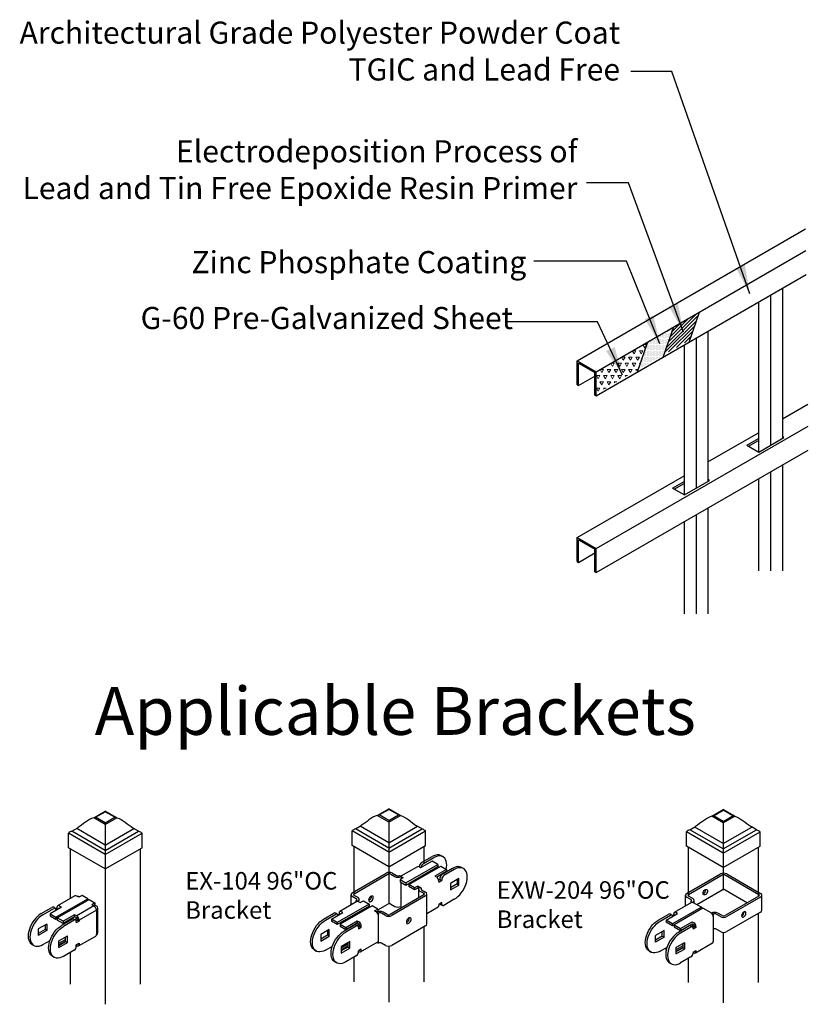
# Model space of a CAD drawing. Units: inches. Extents: x -46 to 582, y -107 to 205.
# Drawn here: x -46 to 36, y -107 to -4 of the extents above; entities that cross this region are included whole.
import ezdxf

# ---------------------------------------------------------------- set-up
doc = ezdxf.new("R2010")
doc.units = ezdxf.units.IN
doc.header["$LTSCALE"] = 0.5
doc.header["$MEASUREMENT"] = 0
doc.styles.add('Arial', font='arial.ttf')
doc.styles.get("Standard").update_dxf_attribs({"font": 'arial.ttf'})
doc.dimstyles.new('S 1', dxfattribs={"dimtxt": 2.76, "dimasz": 0.62, "dimexe": 0.05, "dimexo": 0.05, "dimgap": 0.59, "dimtad": 0, "dimtih": 1, "dimtoh": 1, "dimdec": 8, "dimzin": 0, "dimdsep": 46, "dimlunit": 5, "dimtxsty": 'Standard', "dimcen": 0, "dimclrd": 256, "dimclre": 256, "dimclrt": 256, "dimadec": 0, "dimazin": 0, "dimtfac": 0.7, "dimtdec": 8, "dimtofl": 0, "dimtmove": 0, "dimatfit": 3, "dimfxl": 0.18, "dimfrac": 1, "dimtolj": 1, "dimtzin": 0, "dimlwd": -1, "dimlwe": -1, "dimarcsym": 0})

msp = doc.modelspace()

# ---------------------------------------------------------------- hatches: boundary and pattern name
at = {"lineweight": 5}
h = msp.add_hatch(dxfattribs=at)
h.set_pattern_fill('ANSI31', color=256, scale=2, style=0)
h.set_pattern_definition([(45, (-1057.5511, -374.98294), (-0.176776695, 0.176776695), [])])
h.paths.add_polyline_path([(23.80314, -37.03539), (24.80511, -34.1475), (22.10595, -35.70586), (21.10398, -38.59375)])
h = msp.add_hatch(dxfattribs=at)
h.set_pattern_fill('DOTS', color=256, scale=2, style=0)
h.set_pattern_definition([(0, (-1057.5511, -374.98294), (0.0625, 0.125), [0, -0.125])])
h.paths.add_polyline_path([(21.10398, -38.59375), (22.10595, -35.70586), (19.40678, -37.26423), (18.40481, -40.15211)])
at = {"lineweight": 20}
h = msp.add_hatch(dxfattribs=at)
h.set_pattern_fill('TRIANG', color=256, scale=2, style=0)
h.set_pattern_definition([(60, (-1057.5511, -374.98294), (-0.375, 0.64951905), [0.375, -0.375]), (120, (-1057.5511, -374.98294), (-0.75, 4e-10), [0.375, -0.375]), (0, (-1057.7386, -374.6582), (0.375, 0.64951905), [0.375, -0.375])])
h.paths.add_polyline_path([(18.40481, -40.15211), (19.40678, -37.26423), (13.98308, -40.3956), (13.98308, -42.705)])

# ---------------------------------------------------------------- linework, layer by layer
for p, q in [((11.98308, -39.2409), (35.91737, -25.42243)), ((13.98308, -40.3956), (35.94529, -27.71572)), ((13.98308, -42.91483), (35.97574, -30.21737)), ((33.48543, -31.65515), (33.48543, -47.37471)), ((32.23543, -32.37683), (32.23543, -48.0964)), ((30.98543, -33.09852), (30.98543, -48.77681)), ((23.71211, -37.29778), (24.80511, -34.1475)), ((21.01294, -38.85614), (22.10595, -35.70586)), ((24.4412, -36.87683), (24.4412, -52.5964)), ((25.6912, -36.15515), (25.6912, -51.87471)), ((18.31378, -40.4145), (19.40678, -37.26423)), ((23.1912, -37.59852), (23.1912, -53.27681)), ((11.98308, -39.2409), (13.98308, -40.3956)), ((11.98308, -41.76013), (11.98308, -39.2409)), ((12.12108, -39.47993), (13.84508, -40.47528)), ((12.12108, -41.83981), (12.12108, -39.47993)), ((12.12108, -41.83981), (13.84508, -40.84446)), ((13.84508, -42.83516), (13.84508, -40.47528)), ((13.98308, -42.91483), (13.98308, -40.3956)), ((11.98308, -41.76013), (12.12108, -41.83981)), ((13.84508, -42.83516), (13.98308, -42.91483)), ((33.48543, -45.33439), (36.14109, -43.80115)), ((13.98308, -58.90348), (36.169, -46.09443)), ((25.6912, -49.83439), (30.98543, -46.77777)), ((29.77778, -48.07957), (30.98543, -47.38234)), ((31.02117, -48.79745), (33.6527, -47.27813)), ((33.6527, -47.27813), (33.48543, -47.18156)), ((29.77778, -48.07957), (31.02117, -48.79745)), ((29.95002, -48.17902), (30.98543, -47.58122)), ((13.98308, -61.42271), (36.19946, -48.59608)), ((33.48543, -50.16303), (33.48543, -61.25144)), ((11.98308, -57.74878), (23.1912, -51.27777)), ((32.23543, -50.88471), (32.23543, -61.25144)), ((21.98355, -52.57957), (23.1912, -51.88234)), ((22.15579, -52.67902), (23.1912, -52.08122)), ((23.22694, -53.29745), (25.85847, -51.77813)), ((25.85847, -51.77813), (25.6912, -51.68156)), ((30.98543, -51.6064), (30.98543, -61.25144)), ((21.98355, -52.57957), (23.22694, -53.29745)), ((24.4412, -55.38471), (24.4412, -65.75144)), ((25.6912, -54.66303), (25.6912, -65.75144)), ((23.1912, -56.1064), (23.1912, -65.75144)), ((11.98308, -57.74878), (13.98308, -58.90348)), ((11.98308, -60.26801), (11.98308, -57.74878)), ((12.12108, -57.9878), (13.84508, -58.98316)), ((12.12108, -60.34769), (12.12108, -57.9878)), ((12.12108, -60.34769), (13.84508, -59.35233)), ((13.84508, -61.34304), (13.84508, -58.98316)), ((13.98308, -61.42271), (13.98308, -58.90348)), ((11.98308, -60.26801), (12.12108, -60.34769)), ((13.84508, -61.34304), (13.98308, -61.42271)), ((-38.62007, -87.08942), (-37.40961, -86.39056)), ((-38.41679, -87.03684), (-37.40869, -86.45481)), ((-36.19914, -87.08942), (-37.40961, -86.39056)), ((-36.40242, -87.03578), (-37.40869, -86.45481)), ((-8.93012, -86.84938), (-7.71966, -86.15052)), ((-8.72684, -86.79681), (-7.71874, -86.21478)), ((-6.5092, -86.84938), (-7.71966, -86.15052)), ((-6.71247, -86.79575), (-7.71874, -86.21478)), ((26.08271, -86.93489), (27.29318, -86.23603)), ((26.28599, -86.88232), (27.2941, -86.30029)), ((28.50364, -86.93489), (27.29318, -86.23603)), ((28.30036, -86.88126), (27.2941, -86.30029)), ((-37.40961, -87.78828), (-38.62007, -87.08942)), ((-37.41053, -87.61781), (-38.41679, -87.03684)), ((-37.41053, -87.61781), (-36.40242, -87.03578)), ((-37.40961, -87.78828), (-36.19914, -87.08942)), ((-7.71966, -87.54824), (-8.93012, -86.84938)), ((-7.72058, -87.37778), (-8.72684, -86.79681)), ((-7.72058, -87.37778), (-6.71247, -86.79575)), ((-7.72058, -87.37778), (-7.71966, -87.54824)), ((-7.71966, -87.54824), (-6.5092, -86.84938)), ((-7.71966, -87.54824), (-7.71966, -89.70431)), ((27.29318, -87.63375), (26.08271, -86.93489)), ((27.29226, -87.46329), (26.28599, -86.88232)), ((27.29226, -87.46329), (28.30036, -86.88126)), ((27.29226, -87.46329), (27.29318, -87.63375)), ((27.29318, -87.63375), (28.50364, -86.93489)), ((-40.89751, -88.49776), (-40.29836, -88.15185)), ((-40.89751, -88.49776), (-40.29836, -88.15185)), ((-37.40961, -90.5115), (-40.89751, -88.49776)), ((-37.40961, -89.94434), (-40.40081, -88.21737)), ((-37.41053, -87.61781), (-37.40961, -87.78828)), ((-37.40961, -87.78828), (-37.40961, -89.94434)), ((-37.40961, -89.94434), (-34.4184, -88.21737)), ((-37.40961, -90.5115), (-33.92171, -88.49776)), ((-37.40961, -90.5115), (-33.92171, -88.49776)), ((-33.92171, -88.49776), (-34.50361, -88.1618)), ((-7.71966, -90.69631), (-11.57548, -88.47015)), ((-11.57548, -89.9847), (-11.57548, -88.47015)), ((-11.20756, -88.25773), (-10.60841, -87.91181)), ((-11.20756, -88.25773), (-10.60841, -87.91181)), ((-7.71966, -90.27147), (-11.20756, -88.25773)), ((-7.71966, -89.70431), (-10.71086, -87.97733)), ((-7.71966, -89.70431), (-4.72845, -87.97733)), ((-7.71966, -90.27147), (-4.23176, -88.25773)), ((-7.71966, -90.27147), (-4.23176, -88.25773)), ((-7.71966, -90.69631), (-3.86384, -88.47015)), ((-4.23176, -88.25773), (-4.81366, -87.92177)), ((-3.86384, -89.9847), (-3.86384, -88.47015)), ((27.29318, -90.78182), (23.43735, -88.55566)), ((23.43735, -90.07021), (23.43735, -88.55566)), ((23.80528, -88.34324), (24.40442, -87.99732)), ((23.80528, -88.34324), (24.40442, -87.99732)), ((27.29318, -90.35698), (23.80528, -88.34324)), ((27.29318, -89.78982), (24.30197, -88.06284)), ((27.29318, -87.63375), (27.29318, -89.78982)), ((27.29318, -89.78982), (30.28438, -88.06284)), ((27.29318, -90.35698), (30.78107, -88.34324)), ((27.29318, -90.35698), (30.78107, -88.34324)), ((27.29318, -90.78182), (31.149, -88.55566)), ((30.78107, -88.34324), (30.19917, -88.00728)), ((31.149, -90.07021), (31.149, -88.55566)), ((-37.40961, -90.93634), (-41.26543, -88.71018)), ((-41.26543, -90.22473), (-41.26543, -88.71018)), ((-37.40961, -90.93634), (-33.55379, -88.71018)), ((-33.55379, -90.22473), (-33.55379, -88.71018)), ((-37.40961, -92.45089), (-41.26543, -90.22473)), ((-41.07385, -90.33534), (-41.07385, -95.4957)), ((-37.40961, -89.94434), (-37.40961, -90.26297)), ((-37.40961, -92.45089), (-33.55379, -90.22473)), ((-37.40961, -90.26297), (-37.40961, -90.38405)), ((-37.40961, -90.38405), (-37.40961, -90.5115)), ((-37.40961, -90.5115), (-37.40961, -90.93634)), ((-33.74537, -90.33534), (-33.74537, -104.50187)), ((-7.71966, -92.21086), (-11.57548, -89.9847)), ((-11.3839, -90.09531), (-11.3839, -95.05563)), ((-7.71966, -89.70431), (-7.71966, -90.02294)), ((-7.71966, -92.21086), (-3.86384, -89.9847)), ((-7.71966, -90.02294), (-7.71966, -90.14401)), ((-7.71966, -90.14401), (-7.71966, -90.27147)), ((-7.71966, -90.27147), (-7.71966, -90.69631)), ((-7.71966, -90.69631), (-7.71966, -92.21086)), ((-4.05542, -90.09531), (-4.05542, -91.86677)), ((27.29318, -92.29637), (23.43735, -90.07021)), ((23.62893, -90.18082), (23.62893, -95.12886)), ((27.29318, -89.78982), (27.29318, -90.10844)), ((27.29318, -92.29637), (31.149, -90.07021)), ((27.29318, -90.10844), (27.29318, -90.22952)), ((27.29318, -90.22952), (27.29318, -90.35698)), ((27.29318, -90.35698), (27.29318, -90.78182)), ((30.95742, -90.18082), (30.95742, -95.3285)), ((-37.40961, -90.93634), (-37.40961, -92.45089)), ((-3.19542, -91.63084), (-4.39893, -92.32561)), ((-4.2861, -91.78282), (-3.19542, -91.15319)), ((-4.09805, -91.89138), (-3.00738, -91.26175)), ((-2.59367, -91.97822), (-3.19542, -91.63084)), ((-2.05007, -91.16695), (-2.23812, -91.05839)), ((27.29318, -90.78182), (27.29318, -92.29637)), ((-37.40961, -92.45089), (-37.40961, -106.61742)), ((-7.71966, -92.21086), (-7.71966, -96.08944)), ((-4.73551, -92.22033), (-6.46365, -93.21797)), ((-5.94091, -93.91055), (-2.59367, -91.97822)), ((-5.94091, -94.1277), (-2.59367, -92.19537)), ((-5.64004, -94.08424), (-2.29279, -92.15192)), ((-4.39893, -92.32561), (-4.54936, -92.23876)), ((-4.51175, -92.17367), (-4.51175, -92.26047)), ((-2.51845, -92.19554), (-3.42108, -92.71661)), ((-3.42108, -92.71661), (-3.42108, -92.80326)), ((-1.69104, -92.4993), (-2.89455, -93.19407)), ((-1.69104, -92.71645), (-2.70884, -93.30401)), ((-2.7065, -92.30409), (-2.7065, -92.39074)), ((-2.59367, -91.97822), (-2.59367, -92.19537)), ((-2.51845, -92.28218), (-2.51845, -92.19554)), ((-2.29279, -92.15192), (-1.69104, -92.4993)), ((-1.05168, -92.39074), (-2.14236, -93.02038)), ((-0.86363, -92.4993), (-1.95431, -93.12893)), ((-1.79435, -92.81947), (-1.77643, -92.76574)), ((-1.69104, -92.4993), (-1.69104, -92.71645)), ((0.09367, -92.4045), (-0.09438, -92.29595)), ((27.29318, -92.29637), (27.29318, -94.65173)), ((-11.54473, -94.93099), (-8.00944, -92.89011)), ((-11.35668, -95.03954), (-7.82139, -92.99866)), ((-7.52051, -92.99866), (-7.10681, -93.23749)), ((-7.33247, -92.89011), (-6.91876, -93.12893)), ((-6.61789, -93.12893), (-6.42984, -93.23749)), ((-6.20418, -93.36776), (-6.54267, -93.56316)), ((-6.54267, -93.56316), (-6.54267, -93.78031)), ((-6.54267, -93.56316), (-5.94091, -93.91055)), ((-6.54267, -93.78031), (-5.94091, -94.1277)), ((-6.42984, -93.23749), (-6.42984, -93.25016)), ((-6.42984, -93.25016), (-6.42984, -93.49803)), ((-6.35462, -93.28091), (-6.20418, -93.36776)), ((-2.89455, -93.19407), (-2.74411, -93.28091)), ((-2.36801, -93.56323), (-2.49367, -93.63577)), ((-2.48084, -93.84548), (-2.17997, -93.67179)), ((-2.48084, -93.7369), (-2.48084, -93.84548)), ((-2.36801, -93.41123), (-2.36801, -93.56323)), ((-2.36801, -93.56323), (-2.17997, -93.67179)), ((-2.17997, -93.51978), (-2.17997, -93.67179)), ((-0.37471, -93.43309), (-1.27734, -93.95417)), ((-0.56276, -93.54165), (-0.56276, -94.01941)), ((-0.37471, -94.12797), (-0.37471, -93.43309)), ((23.45973, -95.01056), (26.99502, -92.96968)), ((23.64778, -95.11912), (27.18307, -93.07824)), ((27.48395, -93.07824), (31.01924, -95.11912)), ((27.67199, -92.96968), (31.20729, -95.01056)), ((-6.42984, -96.06044), (-6.42984, -93.84545)), ((-5.94091, -93.91055), (-5.94091, -94.1277)), ((-5.03829, -94.43162), (-5.64004, -94.08424)), ((-5.64004, -94.08424), (-5.64004, -94.30139)), ((-5.03829, -94.64877), (-5.64004, -94.30139)), ((-4.6998, -94.23622), (-5.03829, -94.43162)), ((-5.03829, -94.43162), (-5.03829, -94.64877)), ((-4.6998, -94.45337), (-5.03829, -94.64877)), ((-4.54936, -94.32307), (-4.6998, -94.23622)), ((-4.6998, -94.23622), (-4.6998, -94.45337)), ((-4.60516, -94.508), (-4.6998, -94.45337)), ((-4.61435, -94.56189), (-4.61435, -95.48958)), ((-4.54936, -94.42287), (-4.54936, -94.32307)), ((-4.47414, -94.36649), (-4.2861, -94.47505)), ((-4.47414, -94.7573), (-4.06044, -94.99612)), ((-4.2861, -94.64874), (-4.2861, -94.47505)), ((-4.2861, -94.64874), (-3.87239, -94.88756)), ((-1.27734, -93.95417), (-1.27734, -94.64905)), ((-0.56276, -94.01941), (-1.27734, -94.43193)), ((-1.27734, -94.64905), (-0.37471, -94.12797)), ((-0.56276, -94.01941), (-0.37471, -94.12797)), ((24.51302, -96.18311), (27.18307, -94.64172)), ((27.48395, -94.64172), (29.81551, -95.9877)), ((-42.58419, -97.49479), (-39.23695, -95.56247)), ((-42.43375, -97.58163), (-39.08651, -95.64931)), ((-40.58898, -95.26178), (-42.39424, -96.30394)), ((-40.17719, -95.41049), (-40.40284, -95.28022)), ((-39.8387, -95.21508), (-40.17719, -95.41049)), ((-39.23695, -95.56247), (-39.8387, -95.21508)), ((-39.23695, -95.56247), (-39.23695, -95.73616)), ((-39.08651, -95.64931), (-38.48476, -95.9967)), ((-11.68493, -95.12639), (-11.68493, -96.23215)), ((-11.13102, -95.56062), (-11.54473, -95.32179)), ((-10.94298, -95.45206), (-11.35668, -95.21324)), ((-10.94298, -95.84287), (-11.13102, -95.73431)), ((-11.13102, -95.91238), (-11.13102, -95.73431)), ((-10.94298, -95.85554), (-10.94298, -95.84287)), ((-10.71732, -95.97314), (-10.37883, -95.77774)), ((-10.37883, -95.77774), (-9.77708, -96.12512)), ((-4.06044, -95.16981), (-7.59573, -97.21069)), ((-3.87239, -95.27837), (-7.40768, -97.31925)), ((-4.61435, -94.90381), (-4.62458, -94.90972)), ((-4.62458, -94.90972), (-4.62458, -95.01829)), ((-4.06044, -95.16981), (-4.06044, -94.99612)), ((-3.73219, -98.20993), (-3.73219, -95.08297)), ((-0.86363, -95.62626), (-1.95431, -96.2559)), ((23.31953, -95.20596), (23.31953, -96.3297)), ((23.91105, -95.6619), (23.45973, -95.40137)), ((23.64778, -95.11912), (23.64778, -95.29281)), ((24.09909, -95.55335), (23.64778, -95.29281)), ((23.91105, -95.8356), (24.09909, -95.94415)), ((23.91105, -95.8356), (23.91105, -95.98823)), ((24.2393, -96.02509), (24.2393, -95.74875)), ((31.01924, -95.29281), (27.48395, -97.33369)), ((31.20729, -95.40137), (27.67199, -97.44225)), ((31.34749, -96.76944), (31.34749, -95.20596)), ((-44.12618, -97.12569), (-42.9979, -96.47435)), ((-43.93813, -97.23425), (-42.80985, -96.58291)), ((-41.98244, -96.45264), (-43.18594, -97.1474)), ((-42.6503, -96.56711), (-42.83835, -96.45855)), ((-42.59135, -96.65224), (-42.47136, -96.58297)), ((-42.58419, -96.71322), (-42.58419, -96.80002)), ((-42.47136, -96.58297), (-42.47136, -96.4744)), ((-42.33979, -96.65893), (-42.47136, -96.58297)), ((-42.28332, -96.58296), (-42.20808, -96.53953)), ((-42.28332, -96.62633), (-42.28332, -96.58296)), ((-42.2081, -96.32237), (-41.98244, -96.45264)), ((-42.2081, -96.53952), (-42.17052, -96.56121)), ((-38.59759, -96.32237), (-40.40284, -97.36452)), ((-38.33432, -96.77836), (-40.13958, -97.82051)), ((-38.48476, -95.9967), (-38.82324, -96.1921)), ((-38.82324, -96.1921), (-38.59759, -96.32237)), ((-38.48476, -96.21385), (-38.63517, -96.30067)), ((-38.33432, -96.34412), (-38.52237, -96.23556)), ((-38.48476, -95.9967), (-38.48476, -96.21385)), ((-38.33702, -96.73337), (-38.33432, -96.73493)), ((-38.33432, -96.73493), (-38.33432, -96.77836)), ((-38.33432, -96.77836), (-38.33432, -99.2973)), ((-38.19412, -99.14533), (-38.19412, -96.53953)), ((-9.77708, -96.12512), (-13.12433, -98.05744)), ((-9.77708, -96.34227), (-13.12433, -98.27459)), ((-11.0539, -95.86786), (-12.85915, -96.91001)), ((-9.47621, -96.29881), (-12.82345, -98.23113)), ((-10.86776, -95.88629), (-10.71732, -95.97314)), ((-9.77708, -96.12512), (-9.77708, -96.34227)), ((-8.87445, -96.64619), (-9.47621, -96.29881)), ((-9.21294, -96.8416), (-8.87445, -96.64619)), ((-9.0625, -96.92844), (-9.21294, -96.8416)), ((-9.02723, -96.95154), (-8.87445, -96.86334)), ((-8.87445, -96.73355), (-7.82139, -96.12563)), ((-8.87445, -96.64619), (-8.87445, -96.86334)), ((-7.52051, -96.12563), (-7.10681, -96.36445)), ((-6.42984, -96.35178), (-6.42984, -96.06044)), ((-6.42984, -96.36445), (-6.42984, -96.35178)), ((-3.73219, -97.10417), (-2.55797, -96.42631)), ((-2.17997, -95.97358), (-2.48084, -96.14727)), ((-2.48084, -96.14727), (-2.48084, -96.25585)), ((-2.30191, -96.16314), (-2.11386, -96.2717)), ((-2.17997, -96.12559), (-2.17997, -95.97358)), ((25.00145, -96.46507), (21.99269, -98.20199)), ((25.15243, -96.55223), (22.14367, -98.28915)), ((23.97715, -95.95007), (22.1719, -96.99222)), ((24.09909, -95.94415), (24.09909, -95.9478)), ((24.1367, -95.96586), (25.00145, -96.46507)), ((25.00145, -96.46507), (25.00145, -96.63939)), ((26.01718, -97.05144), (25.15243, -96.55223)), ((-43.18594, -97.1474), (-42.58419, -97.49479)), ((-43.18594, -97.1474), (-43.18594, -97.36455)), ((-43.18594, -97.36455), (-42.58419, -97.71194)), ((-42.58419, -97.49479), (-42.58419, -97.71194)), ((-42.58419, -97.71194), (-42.43375, -97.62509)), ((-41.832, -97.92902), (-42.43375, -97.58163)), ((-42.43375, -97.58163), (-42.43375, -97.79878)), ((-41.832, -98.14617), (-42.43375, -97.79878)), ((-40.85416, -97.7119), (-41.98244, -98.36325)), ((-40.6285, -97.23425), (-41.832, -97.92902)), ((-40.6285, -97.4514), (-41.832, -98.14617)), ((-40.66611, -97.82046), (-41.79439, -98.47181)), ((-40.50656, -97.80466), (-40.69461, -97.6961)), ((-40.40284, -97.36452), (-40.6285, -97.23425)), ((-40.6285, -97.23425), (-40.6285, -97.4514)), ((-40.40284, -97.58167), (-40.6285, -97.4514)), ((-40.47806, -97.53825), (-40.47806, -97.82844)), ((-40.32762, -97.82053), (-40.44761, -97.88979)), ((-40.32762, -97.71195), (-40.32762, -97.82053)), ((-40.32762, -97.82053), (-40.13958, -97.92909)), ((-40.13958, -97.82051), (-40.13958, -97.92909)), ((-14.55349, -97.71006), (-13.46281, -97.08042)), ((-14.36544, -97.81862), (-13.27476, -97.18898)), ((-13.72608, -97.71006), (-12.52257, -97.01529)), ((-13.72608, -97.71006), (-13.72608, -97.92721)), ((-13.12433, -98.05744), (-13.72608, -97.71006)), ((-13.11521, -97.17318), (-13.30326, -97.06463)), ((-12.93628, -97.18905), (-13.05626, -97.25832)), ((-12.93628, -97.08047), (-12.93628, -97.18905)), ((-12.87992, -97.22158), (-12.93628, -97.18905)), ((-12.52257, -97.01529), (-12.67301, -96.92844)), ((-12.2217, -98.57852), (-11.01819, -97.88375)), ((-11.01819, -97.88375), (-10.86776, -97.9706)), ((-11.01819, -97.88375), (-11.01819, -98.1009)), ((-8.79924, -97.08042), (-8.98728, -96.97187)), ((-8.98728, -96.97187), (-8.98728, -96.98454)), ((-8.79924, -97.38443), (-8.79924, -97.08042)), ((-8.79924, -99.90338), (-8.79924, -97.38443)), ((-8.08466, -97.31925), (-8.49836, -97.08042)), ((-7.89661, -97.21069), (-8.31031, -96.97187)), ((20.48858, -97.81134), (21.57926, -97.18171)), ((20.67663, -97.9199), (21.76731, -97.29027)), ((21.31599, -97.81134), (22.51949, -97.11657)), ((21.99269, -98.20199), (21.31599, -97.81134)), ((21.31599, -97.81134), (21.31599, -98.02849)), ((21.92686, -97.27447), (21.73881, -97.16591)), ((21.97246, -97.32388), (22.10579, -97.2469)), ((22.10579, -97.2469), (22.10579, -97.13833)), ((22.19976, -97.30115), (22.10579, -97.2469)), ((22.51949, -97.11657), (22.33145, -97.00802)), ((26.24283, -97.18171), (26.05479, -97.07315)), ((26.05479, -97.07315), (26.05479, -97.07679)), ((26.24283, -97.18171), (26.24283, -97.44229)), ((26.24283, -97.44229), (26.24283, -98.74519)), ((26.99502, -97.44225), (26.54371, -97.18171)), ((27.18307, -97.33369), (26.73176, -97.07315)), ((31.20729, -96.96485), (27.67199, -99.00573)), ((29.47725, -96.96472), (29.47453, -96.92596)), ((30.95742, -97.10909), (30.95742, -104.34734)), ((-43.52443, -98.21147), (-44.42706, -98.73254)), ((-44.42706, -98.73254), (-44.42706, -99.42742)), ((-43.71248, -98.79779), (-44.42706, -99.21031)), ((-43.52443, -98.90635), (-44.42706, -99.42742)), ((-43.71248, -98.32002), (-43.71248, -98.79779)), ((-43.52443, -98.90635), (-43.71248, -98.79779)), ((-43.52443, -98.21147), (-43.52443, -98.90635)), ((-41.832, -97.92902), (-41.832, -98.14617)), ((-40.13958, -97.92909), (-40.44045, -98.10278)), ((-40.44045, -97.95077), (-40.44045, -98.10278)), ((-13.95173, -98.79583), (-14.85436, -99.31691)), ((-14.13978, -98.90439), (-14.13978, -99.38215)), ((-13.95173, -99.49071), (-13.95173, -98.79583)), ((-13.12433, -98.27459), (-13.72608, -97.92721)), ((-13.12433, -98.05744), (-13.12433, -98.27459)), ((-12.82345, -98.23113), (-12.2217, -98.57852)), ((-12.82345, -98.23113), (-12.82345, -98.44828)), ((-12.82345, -98.44828), (-12.2217, -98.79567)), ((-11.31907, -98.31798), (-12.40975, -98.94761)), ((-12.2217, -98.79567), (-11.01819, -98.1009)), ((-11.13102, -98.42654), (-12.2217, -99.05617)), ((-12.2217, -98.57852), (-12.2217, -98.79567)), ((-10.97147, -98.41074), (-11.15952, -98.30218)), ((-11.01819, -98.1009), (-10.86776, -98.18775)), ((-10.94298, -98.43452), (-10.94298, -98.14432)), ((-10.79254, -98.4266), (-10.91252, -98.49587)), ((-10.90537, -98.70885), (-10.60449, -98.53516)), ((-10.90537, -98.55685), (-10.90537, -98.70885)), ((-10.79254, -98.31803), (-10.79254, -98.4266)), ((-10.79254, -98.4266), (-10.60449, -98.53516)), ((-10.60449, -98.53516), (-10.60449, -98.42659)), ((-3.87239, -98.40533), (-7.40768, -100.44621)), ((-5.82809, -98.03603), (-5.87911, -98.05927)), ((-4.05542, -98.51099), (-4.05542, -104.26183)), ((21.09033, -98.89711), (20.18771, -99.41819)), ((21.09033, -99.59199), (21.09033, -98.89711)), ((21.99269, -98.41914), (21.31599, -98.02849)), ((21.99269, -98.20199), (21.99269, -98.41914)), ((22.14367, -98.33198), (21.99269, -98.41914)), ((22.14367, -98.28915), (22.82037, -98.6798)), ((22.14367, -98.28915), (22.14367, -98.5063)), ((22.14367, -98.5063), (22.82037, -98.89695)), ((23.723, -98.41926), (22.63232, -99.0489)), ((22.82037, -98.6798), (24.02387, -97.98503)), ((22.82037, -98.89695), (24.02387, -98.20218)), ((23.91105, -98.52782), (22.82037, -99.15745)), ((22.82037, -98.6798), (22.82037, -98.89695)), ((24.0706, -98.51202), (23.88255, -98.40346)), ((24.02387, -97.98503), (24.21192, -98.09359)), ((24.02387, -98.20218), (24.21192, -98.31074)), ((24.09909, -98.5358), (24.09909, -98.24561)), ((24.24953, -98.48446), (24.1162, -98.56143)), ((24.43758, -98.59301), (24.1367, -98.76671)), ((24.1367, -98.65813), (24.1367, -98.76671)), ((24.24953, -98.37588), (24.24953, -98.48446)), ((24.24953, -98.48446), (24.43758, -98.59301)), ((24.43758, -98.48444), (24.43758, -98.59301)), ((26.24283, -98.74519), (26.24283, -100.04809)), ((26.99502, -99.00573), (26.54371, -98.74519)), ((-43.93813, -100.36121), (-43.19547, -99.93248)), ((-42.28332, -99.9701), (-41.38069, -99.44902)), ((-42.28332, -100.23091), (-41.56874, -99.81839)), ((-42.28332, -100.66498), (-42.28332, -99.9701)), ((-41.56874, -100.03534), (-41.56874, -99.55758)), ((-41.38069, -100.1439), (-41.38069, -99.44902)), ((-40.2167, -100.50992), (-38.41144, -99.46776)), ((-38.33702, -99.33917), (-38.33432, -99.34073)), ((-38.33432, -99.2973), (-38.33432, -99.34073)), ((-14.85436, -99.31691), (-14.85436, -100.01179)), ((-14.13978, -99.38215), (-14.85436, -99.79467)), ((-14.85436, -100.01179), (-13.95173, -99.49071)), ((-13.95173, -99.49071), (-14.13978, -99.38215)), ((-8.79924, -100.20739), (-8.79924, -99.90338)), ((20.18771, -100.11307), (20.18771, -99.41819)), ((20.90229, -99.48344), (20.18771, -99.89595)), ((21.09033, -99.59199), (20.18771, -100.11307)), ((20.90229, -99.48344), (20.90229, -99.00567)), ((20.90229, -99.48344), (21.09033, -99.59199)), ((27.29318, -99.0871), (27.29318, -106.46289)), ((-45.08348, -100.34745), (-44.89544, -100.45601)), ((-42.28332, -100.4046), (-41.56874, -99.99208)), ((-42.28332, -100.44786), (-41.56874, -100.03534)), ((-42.28332, -100.66498), (-41.38069, -100.1439)), ((-40.66611, -100.94742), (-41.79439, -101.59877)), ((-41.56874, -100.03534), (-41.38069, -100.1439)), ((-40.44045, -100.40457), (-40.13958, -100.23088)), ((-40.44045, -100.55658), (-40.44045, -100.40457)), ((-40.40284, -100.49148), (-40.44045, -100.46977)), ((-40.40284, -100.38286), (-40.40284, -100.49148)), ((-40.23361, -100.28517), (-40.13958, -100.33945)), ((-40.13958, -100.23088), (-40.13958, -100.33945)), ((-15.51079, -100.93182), (-15.32274, -101.04037)), ((-14.36544, -100.94558), (-13.62277, -100.51685)), ((-13.72608, -100.61987), (-13.64069, -100.57058)), ((-13.66633, -100.65436), (-13.72608, -100.61987)), ((-13.72608, -100.83702), (-13.72608, -100.61987)), ((-13.71393, -100.84403), (-13.72608, -100.83702)), ((-11.80799, -100.03339), (-12.71062, -100.55446)), ((-11.99604, -100.31591), (-12.71062, -100.72843)), ((-11.99604, -100.53306), (-12.71062, -100.94558)), ((-12.71062, -100.55446), (-12.71062, -101.24934)), ((-11.99604, -100.61971), (-12.71062, -101.03223)), ((-12.71062, -101.24934), (-11.80799, -100.72827)), ((-11.99604, -100.14194), (-11.99604, -100.61971)), ((-11.99604, -100.61971), (-11.80799, -100.72827)), ((-11.80799, -100.72827), (-11.80799, -100.03339)), ((-10.60449, -100.83695), (-10.90537, -101.01065)), ((-10.90537, -101.16265), (-10.90537, -101.01065)), ((-10.68161, -101.11599), (-8.87636, -100.07384)), ((-10.60449, -100.94553), (-10.60449, -100.83695)), ((-8.95347, -100.11835), (-8.79924, -100.20739)), ((-8.08466, -100.44621), (-8.49836, -100.20739)), ((-7.71966, -100.52822), (-7.71966, -106.37738)), ((20.67663, -101.04686), (21.4193, -100.61813)), ((21.31599, -100.72115), (21.40138, -100.67186)), ((21.37574, -100.75564), (21.31599, -100.72115)), ((21.31599, -100.9383), (21.31599, -100.72115)), ((21.32814, -100.94532), (21.31599, -100.9383)), ((22.33145, -100.65574), (23.23408, -100.13467)), ((23.04603, -100.50372), (22.33145, -100.91624)), ((22.33145, -100.65574), (22.33145, -101.35062)), ((23.04603, -100.67805), (22.33145, -101.09057)), ((22.33145, -101.13351), (23.04603, -100.72099)), ((22.33145, -101.35062), (23.23408, -100.82955)), ((23.04603, -100.24323), (23.04603, -100.72099)), ((23.23408, -100.82955), (23.04603, -100.72099)), ((23.23408, -100.13467), (23.23408, -100.82955)), ((24.1367, -101.15536), (24.43758, -100.98167)), ((24.37147, -101.23635), (26.17673, -100.1942)), ((24.43758, -100.98167), (24.43758, -101.09024)), ((-42.93974, -101.58501), (-42.7517, -101.69356)), ((-41.07385, -101.22231), (-41.07385, -104.50187)), ((-11.13102, -101.5535), (-12.2217, -102.18313)), ((-11.3839, -101.69948), (-11.3839, -104.26183)), ((-10.90537, -101.07585), (-10.86776, -101.09756)), ((19.53128, -101.0331), (19.71933, -101.14166)), ((23.91105, -101.65478), (22.82037, -102.28442)), ((23.62893, -101.81764), (23.62893, -104.34734)), ((24.1367, -101.15536), (24.1367, -101.26393)), ((24.1367, -101.17713), (24.21192, -101.22055)), ((-13.36705, -102.16937), (-13.179, -102.27793)), ((21.67502, -102.27065), (21.86307, -102.37921))]:
    msp.add_line(p, q)
at = {"flags": 128}
for points in [[(-2.23812, -91.05839), (-2.30878, -91.02322), (-2.46343, -90.97881), (-2.63297, -90.96978), (-2.81397, -90.99631), (-3.00274, -91.05787), (-3.19542, -91.15319)], [(-1.70319, -92.49229), (-1.66721, -92.27407), (-1.65343, -92.04361), (-1.66721, -91.82906), (-1.70828, -91.63479), (-1.77579, -91.46475), (-1.86837, -91.32241), (-1.98413, -91.21066), (-2.12073, -91.13178), (-2.27538, -91.08737), (-2.44493, -91.07834), (-2.62593, -91.10487), (-2.81469, -91.16642), (-3.00738, -91.26175)], [(-0.09438, -92.29595), (-0.16504, -92.26078), (-0.31969, -92.21637), (-0.48923, -92.20734), (-0.67023, -92.23387), (-0.859, -92.29542), (-1.05168, -92.39074)], [(-0.86363, -95.62626), (-0.67095, -95.49911), (-0.48218, -95.34272), (-0.30119, -95.16028), (-0.13164, -94.95549), (0.02301, -94.73253), (0.15961, -94.49594), (0.27537, -94.25053), (0.36795, -94.00129), (0.43546, -93.75331), (0.47653, -93.51163), (0.49031, -93.28117), (0.47653, -93.06662), (0.43546, -92.87234), (0.36795, -92.70231), (0.27537, -92.55996), (0.15961, -92.44821), (0.02301, -92.36933), (-0.13164, -92.32492), (-0.30119, -92.31589), (-0.48218, -92.34243), (-0.67095, -92.40398), (-0.86363, -92.4993)], [(25.18977, -95.01069), (25.20338, -94.91371), (25.24256, -94.81271), (25.3026, -94.71988), (25.37624, -94.64642), (25.45461, -94.60117), (25.52825, -94.58961), (25.58829, -94.61313), (25.62747, -94.66888), (25.64108, -94.75015), (25.62747, -94.84713), (25.58829, -94.94812), (25.52825, -95.04095), (25.45461, -95.11442), (25.37624, -95.15966), (25.3026, -95.17122), (25.24256, -95.14771), (25.20338, -95.09195), (25.18977, -95.01069)], [(-9.58903, -95.86488), (-9.50966, -95.80376), (-9.43888, -95.71868), (-9.38438, -95.61884), (-9.35205, -95.51508), (-9.34541, -95.41863), (-9.36516, -95.33995), (-9.40918, -95.28756), (-9.47268, -95.26715), (-9.5488, -95.28091), (-9.62927, -95.32737), (-9.70538, -95.40148), (-9.76889, -95.49522), (-9.81291, -95.59843), (-9.83266, -95.69992), (-9.82602, -95.78869), (-9.79369, -95.85513), (-9.73919, -95.89204), (-9.66841, -95.89541), (-9.58903, -95.86488)], [(-44.12618, -97.12569), (-44.31887, -97.25284), (-44.50763, -97.40923), (-44.68863, -97.59168), (-44.85818, -97.79646), (-45.01282, -98.01942), (-45.14942, -98.25602), (-45.26519, -98.50143), (-45.35777, -98.75066), (-45.42528, -98.99864), (-45.46634, -99.24033), (-45.48012, -99.47079), (-45.46634, -99.68534), (-45.42528, -99.87961), (-45.35777, -100.04965), (-45.26519, -100.19199), (-45.14942, -100.30374), (-45.08348, -100.34745)], [(-43.93813, -97.23425), (-44.13082, -97.3614), (-44.31958, -97.51779), (-44.50058, -97.70023), (-44.67013, -97.90502), (-44.82478, -98.12798), (-44.96137, -98.36457), (-45.07714, -98.60999), (-45.16972, -98.85922), (-45.23723, -99.1072), (-45.27829, -99.34888), (-45.29207, -99.57935), (-45.27829, -99.7939), (-45.23723, -99.98817), (-45.16972, -100.15821), (-45.07714, -100.30055), (-44.96137, -100.4123), (-44.82478, -100.49118), (-44.67013, -100.53559), (-44.50058, -100.54462), (-44.31958, -100.51809), (-44.13082, -100.45654), (-43.93813, -100.36121)], [(-15.51079, -100.93182), (-15.57673, -100.88811), (-15.69249, -100.77636), (-15.78507, -100.63401), (-15.85258, -100.46398), (-15.89365, -100.2697), (-15.90743, -100.05515), (-15.89365, -99.82469), (-15.85258, -99.58301), (-15.78507, -99.33503), (-15.69249, -99.08579), (-15.57673, -98.84038), (-15.44013, -98.60379), (-15.28548, -98.38083), (-15.11593, -98.17604), (-14.93494, -97.9936), (-14.74617, -97.83721), (-14.55349, -97.71006)], [(-14.36544, -100.94558), (-14.55812, -101.0409), (-14.74689, -101.10245), (-14.92789, -101.12898), (-15.09743, -101.11995), (-15.25208, -101.07555), (-15.38868, -100.99666), (-15.50445, -100.88491), (-15.59703, -100.74257), (-15.66454, -100.57253), (-15.7056, -100.37826), (-15.71938, -100.16371), (-15.7056, -99.93325), (-15.66454, -99.69157), (-15.59703, -99.44358), (-15.50445, -99.19435), (-15.38868, -98.94894), (-15.25208, -98.71235), (-15.09743, -98.48938), (-14.92789, -98.2846), (-14.74689, -98.10215), (-14.55812, -97.94576), (-14.36544, -97.81862)], [(-5.8845, -98.00342), (-5.87125, -98.08743), (-5.83295, -98.14705), (-5.77375, -98.17581), (-5.70005, -98.17059), (-5.61985, -98.13197), (-5.54184, -98.06412), (-5.47447, -97.9744), (-5.42504, -97.87254), (-5.39891, -97.76956), (-5.39891, -97.67663), (-5.42504, -97.60382), (-5.47447, -97.55902), (-5.54184, -97.54709), (-5.61985, -97.56931), (-5.70005, -97.62328), (-5.77375, -97.70315), (-5.83295, -97.80027), (-5.87125, -97.90411), (-5.8845, -98.00342)], [(19.53128, -101.0331), (19.46534, -100.98939), (19.34958, -100.87764), (19.25699, -100.7353), (19.18949, -100.56526), (19.14842, -100.37099), (19.13464, -100.15644), (19.14842, -99.92597), (19.18949, -99.68429), (19.25699, -99.43631), (19.34958, -99.18708), (19.46534, -98.94166), (19.60194, -98.70507), (19.75659, -98.48211), (19.92614, -98.27732), (20.10713, -98.09488), (20.2959, -97.93849), (20.48858, -97.81134)], [(20.67663, -101.04686), (20.48394, -101.14218), (20.29518, -101.20374), (20.11418, -101.23027), (19.94463, -101.22124), (19.78999, -101.17683), (19.65339, -101.09795), (19.53762, -100.9862), (19.44504, -100.84385), (19.37753, -100.67382), (19.33647, -100.47954), (19.32269, -100.26499), (19.33647, -100.03453), (19.37753, -99.79285), (19.44504, -99.54487), (19.53762, -99.29563), (19.65339, -99.05022), (19.78999, -98.81363), (19.94463, -98.59067), (20.11418, -98.38588), (20.29518, -98.20344), (20.48394, -98.04705), (20.67663, -97.9199)], [(29.6653, -97.07328), (29.65169, -96.99201), (29.6125, -96.93626), (29.55247, -96.91274), (29.47882, -96.9243), (29.40046, -96.96955), (29.32681, -97.04301), (29.26678, -97.13584), (29.22759, -97.23684), (29.21398, -97.33382), (29.22759, -97.41508), (29.26678, -97.47084), (29.32681, -97.49435), (29.40046, -97.48279), (29.47882, -97.43755), (29.55247, -97.36408), (29.6125, -97.27125), (29.65169, -97.17026), (29.6653, -97.07328)], [(-42.93974, -101.58501), (-43.00568, -101.5413), (-43.12145, -101.42955), (-43.21403, -101.2872), (-43.28154, -101.11717), (-43.3226, -100.92289), (-43.33638, -100.70834), (-43.3226, -100.47788), (-43.28154, -100.2362), (-43.21403, -99.98822), (-43.12145, -99.73898), (-43.00568, -99.49357), (-42.86908, -99.25698), (-42.71444, -99.03402), (-42.54489, -98.82923), (-42.36389, -98.64679), (-42.17513, -98.4904), (-41.98244, -98.36325)], [(-41.79439, -101.59877), (-41.98708, -101.69409), (-42.17584, -101.75564), (-42.35684, -101.78217), (-42.52639, -101.77314), (-42.68104, -101.72874), (-42.81763, -101.64985), (-42.9334, -101.5381), (-43.02598, -101.39576), (-43.09349, -101.22572), (-43.13455, -101.03145), (-43.14833, -100.8169), (-43.13455, -100.58644), (-43.09349, -100.34476), (-43.02598, -100.09677), (-42.9334, -99.84754), (-42.81763, -99.60213), (-42.68104, -99.36554), (-42.52639, -99.14257), (-42.35684, -98.93779), (-42.17584, -98.75534), (-41.98708, -98.59895), (-41.79439, -98.47181)], [(-13.36705, -102.16937), (-13.43299, -102.12566), (-13.54875, -102.01391), (-13.64133, -101.87157), (-13.70884, -101.70153), (-13.74991, -101.50726), (-13.76369, -101.29271), (-13.74991, -101.06225), (-13.70884, -100.82056), (-13.64133, -100.57258), (-13.54875, -100.32335), (-13.43299, -100.07794), (-13.29639, -99.84134), (-13.14174, -99.61838), (-12.97219, -99.4136), (-12.7912, -99.23115), (-12.60243, -99.07476), (-12.40975, -98.94761)], [(-12.2217, -102.18313), (-12.41438, -102.27846), (-12.60315, -102.34001), (-12.78415, -102.36654), (-12.95369, -102.35751), (-13.10834, -102.3131), (-13.24494, -102.23422), (-13.36071, -102.12247), (-13.45329, -101.98013), (-13.5208, -101.81009), (-13.56186, -101.61582), (-13.57564, -101.40127), (-13.56186, -101.1708), (-13.5208, -100.92912), (-13.45329, -100.68114), (-13.36071, -100.4319), (-13.24494, -100.18649), (-13.10834, -99.9499), (-12.95369, -99.72694), (-12.78415, -99.52215), (-12.60315, -99.33971), (-12.41438, -99.18332), (-12.2217, -99.05617)], [(22.63232, -99.0489), (22.43964, -99.17604), (22.25087, -99.33243), (22.06988, -99.51488), (21.90033, -99.71966), (21.74568, -99.94263), (21.60908, -100.17922), (21.49332, -100.42463), (21.40074, -100.67386), (21.33323, -100.92185), (21.29216, -101.16353), (21.27838, -101.39399), (21.29216, -101.60854), (21.33323, -101.80281), (21.40074, -101.97285), (21.49332, -102.11519), (21.60908, -102.22694), (21.67502, -102.27065)], [(22.82037, -99.15745), (22.62768, -99.2846), (22.43892, -99.44099), (22.25792, -99.62344), (22.08837, -99.82822), (21.93373, -100.05118), (21.79713, -100.28778), (21.68136, -100.53319), (21.58878, -100.78242), (21.52127, -101.0304), (21.48021, -101.27209), (21.46643, -101.50255), (21.48021, -101.7171), (21.52127, -101.91137), (21.58878, -102.08141), (21.68136, -102.22375), (21.79713, -102.3355), (21.93373, -102.41438), (22.08837, -102.45879), (22.25792, -102.46782), (22.43892, -102.44129), (22.62768, -102.37974), (22.82037, -102.28442)]]:
    msp.add_lwpolyline(points, dxfattribs=at)
for centre, radius, start, end in [((-4.65842, -92.39099), 0.18726, 54.3821738, 114.3077021), ((-4.02183, -92.19596), 0.49044, 122.6054343, 177.3946067), ((-3.83378, -92.30452), 0.49044, 122.6054343, 177.3946067), ((-7.67095, -93.54338), 0.73575, 62.6096283, 117.3904812), ((-7.67095, -93.289), 0.327, 62.6094328, 117.390752), ((-6.76832, -92.58422), 0.73576, 242.609675, 297.3903113), ((-6.76832, -92.83859), 0.327, 242.6096625, 297.3902451), ((-6.49637, -93.52027), 0.27818, 59.3661156, 76.1632899), ((-3.05242, -93.76291), 0.57217, 2.6053922, 57.394608), ((-1.87809, -93.43352), 0.49044, 122.6054343, 177.3946067), ((-1.69004, -93.54208), 0.49044, 122.6054343, 177.3946067), ((27.33351, -93.62295), 0.73576, 62.6097151, 117.3902849), ((27.33351, -93.36858), 0.327, 62.6097408, 117.3901976), ((-4.39998, -94.56189), 0.209, 110.7834653, 249.2165758), ((-4.76257, -94.68689), 0.4217, 48.4070732, 59.6292831), ((-4.25314, -94.56189), 0.09289, 110.7836165, 249.2166608), ((24.99922, -94.64014), 0.45264, 295.2763703, 4.728973), ((27.33351, -94.93206), 0.327, 62.6097408, 117.3901976), ((-40.51125, -95.42585), 0.18155, 53.3367794, 115.3530964), ((-40.32509, -96.07724), 0.76949, 70.8661885, 92.1675616), ((-11.47057, -95.12639), 0.209, 110.7830829, 249.2165884), ((-11.32372, -95.12639), 0.09289, 110.7825369, 249.2169085), ((-11.16398, -95.64747), 0.09289, 290.7836165, 69.2166608), ((-10.98343, -95.99681), 0.14695, 74.0190583, 118.6547741), ((-11.01714, -95.64747), 0.209, 290.7834653, 69.2165758), ((-11.0095, -96.12565), 0.27818, 59.3661156, 76.1632899), ((-10.01648, -95.33583), 0.48206, 293.0021575, 7.0031994), ((-4.4844, -95.01528), 0.14022, 181.2326189, 202.0602115), ((-4.0934, -95.08297), 0.09289, 290.7835345, 69.2166504), ((-3.94656, -95.08297), 0.209, 290.7834289, 69.2165711), ((23.53389, -95.20596), 0.209, 110.7834852, 249.2165148), ((23.68074, -95.20596), 0.09289, 110.783693, 249.2164919), ((23.87808, -95.74875), 0.09289, 290.7836165, 69.2166608), ((24.02493, -95.74875), 0.209, 290.7834653, 69.2165758), ((30.98628, -95.20596), 0.09289, 290.7835345, 69.2166504), ((31.13312, -95.20596), 0.209, 290.7834289, 69.2165711), ((-42.90442, -96.60483), 0.16051, 65.692143, 125.6179403), ((-42.72176, -96.6909), 0.13937, 350.785609, 129.2033928), ((-42.31087, -96.44836), 0.16259, 50.7965701, 189.2141816), ((-42.23746, -96.57552), 0.04646, 50.7980288, 189.212723), ((-38.91312, -96.8105), 0.58124, 7.6260221, 57.1215157), ((-38.72323, -96.77913), 0.38891, 0.1129035, 6.7564725), ((-38.40848, -96.53953), 0.209, 290.7833029, 69.2165739), ((-12.77578, -97.05444), 0.16259, 50.7965701, 189.2141816), ((-8.6488, -97.62514), 0.73576, 62.609675, 117.3903113), ((-7.67095, -96.41597), 0.327, 62.6094328, 117.390752), ((-6.76832, -95.71118), 0.73576, 242.609675, 297.3903113), ((-2.66071, -96.27715), 0.18112, 304.5586851, 6.7537159), ((-2.23063, -96.05081), 0.13303, 191.7954087, 237.6039923), ((-2.0424, -96.1479), 0.13937, 170.786197, 309.2034209), ((24.04044, -96.07342), 0.13864, 64.9709903, 117.1598407), ((24.00402, -96.19389), 0.26382, 59.8059516, 68.8769927), ((31.10793, -96.74556), 0.24075, 294.37443, 354.3055507), ((-40.76068, -97.84239), 0.16051, 65.692143, 125.6179403), ((-40.57802, -97.92846), 0.13937, 350.785609, 129.2033928), ((-40.71116, -97.84652), 0.57217, 2.6053922, 57.394608), ((-40.49094, -97.71939), 0.16348, 2.6060324, 57.3939678), ((-13.36933, -97.21091), 0.16051, 65.6922735, 125.6179051), ((-13.18667, -97.29698), 0.13937, 350.7857598, 129.2033652), ((-9.27884, -97.29701), 0.42737, 46.9831297, 59.5883583), ((-9.38184, -97.41424), 0.58336, 2.928355, 47.4413638), ((-8.6488, -97.37077), 0.327, 62.6096625, 117.3902451), ((-7.74617, -96.66598), 0.73576, 242.6096741, 297.3903259), ((-7.74617, -96.92035), 0.327, 242.6096605, 297.3902779), ((-6.07795, -97.61213), 0.49205, 300.5166055, 6.4614969), ((21.67274, -97.31219), 0.16051, 65.6922735, 125.6179051), ((21.8554, -97.39826), 0.13937, 350.7857598, 129.2033652), ((22.24336, -97.11601), 0.13937, 50.7965653, 189.2144329), ((22.31677, -97.24317), 0.02323, 50.7964308, 189.2157996), ((25.84701, -97.34441), 0.33881, 52.1739906, 59.850383), ((26.39327, -97.72642), 0.73576, 62.609675, 117.3903113), ((25.74453, -97.46754), 0.49894, 2.9014974, 51.5503681), ((26.39327, -97.47205), 0.327, 62.6096625, 117.3902451), ((27.33351, -96.78897), 0.73576, 242.6096741, 297.3903259), ((27.33351, -97.04334), 0.327, 242.6096605, 297.3902779), ((29.00561, -96.95058), 0.47185, 296.5751676, 358.2822937), ((-11.22559, -98.44846), 0.16051, 65.6922735, 125.6179051), ((-11.04293, -98.53453), 0.13937, 350.7857598, 129.2033652), ((-11.17607, -98.4526), 0.57217, 2.6053922, 57.394608), ((-10.95585, -98.32546), 0.16348, 2.6060324, 57.3939678), ((-3.97175, -98.18604), 0.24075, 294.37443, 354.3055507), ((23.81648, -98.54975), 0.16051, 65.6922735, 125.6179051), ((23.99914, -98.63582), 0.13937, 350.7857598, 129.2033652), ((23.94765, -98.50673), 0.49043, 2.6053009, 57.3946171), ((24.16788, -98.3796), 0.08174, 2.6046638, 57.3948434), ((26.39327, -99.03553), 0.327, 62.6096625, 117.3902451), ((-38.50184, -99.32962), 0.16509, 303.19744, 356.6811661), ((-38.64822, -99.29808), 0.3139, 352.4781916, 0.1425621), ((-38.43368, -99.12144), 0.24075, 294.3746683, 354.3050056), ((-8.98322, -99.92281), 0.18501, 305.2825539, 6.0298471), ((27.33351, -98.35245), 0.73576, 242.6096741, 297.3903259), ((-40.93038, -100.53428), 0.49043, 302.6054125, 357.3945052), ((-40.30007, -100.36549), 0.16259, 230.7965701, 9.2141816), ((-10.76499, -100.97156), 0.16259, 230.7965701, 9.2141816), ((-8.6488, -100.49773), 0.327, 62.6096625, 117.3902451), ((-7.74617, -99.79294), 0.73576, 242.6096741, 297.3903259), ((26.08824, -100.06616), 0.15565, 304.6473977, 6.6650372), ((-11.3953, -101.14036), 0.49044, 302.605445, 357.3944316), ((23.64677, -101.24164), 0.49044, 302.605445, 357.3944316), ((24.30001, -101.11256), 0.13937, 230.7965097, 9.2139956)]:
    msp.add_arc(centre, radius, start, end)
for points, knots in [([(-38.41679, -87.03684), (-38.48508, -87.05318), (-39.19951, -87.22415), (-39.74196, -87.78424), (-40.29836, -88.15185)], [0, 0, 0, 0, 0.098844575, 1.03420787, 1.03420787, 1.03420787, 1.03420787]), ([(-36.40472, -87.03605), (-36.33642, -87.05233), (-35.61464, -87.22445), (-35.06803, -87.79373), (-34.50361, -88.1618)], [0, 0, 0, 0, 0.098844575, 1.044644431, 1.044644431, 1.044644431, 1.044644431]), ([(-8.72684, -86.79681), (-8.79513, -86.81315), (-9.50957, -86.98411), (-10.05201, -87.5442), (-10.60841, -87.91181)], [0, 0, 0, 0, 0.098844575, 1.03420787, 1.03420787, 1.03420787, 1.03420787]), ([(-6.71477, -86.79601), (-6.64648, -86.8123), (-5.92469, -86.98442), (-5.37808, -87.5537), (-4.81366, -87.92177)], [0, 0, 0, 0, 0.098844575, 1.044644431, 1.044644431, 1.044644431, 1.044644431]), ([(26.28599, -86.88232), (26.21771, -86.89866), (25.50327, -87.06962), (24.96082, -87.62971), (24.40442, -87.99732)], [0, 0, 0, 0, 0.098844575, 1.03420787, 1.03420787, 1.03420787, 1.03420787]), ([(28.29806, -86.88152), (28.36636, -86.89781), (29.08814, -87.06993), (29.63476, -87.63921), (30.19917, -88.00728)], [0, 0, 0, 0, 0.098844575, 1.044644431, 1.044644431, 1.044644431, 1.044644431])]:
    msp.add_open_spline(points, degree=3, knots=knots)
for points in [[(-40.89751, -88.49776), (-41.03263, -88.52197), (-41.14903, -88.61608), (-41.26543, -88.71018)], [(-33.92171, -88.49776), (-33.78658, -88.52197), (-33.67018, -88.61608), (-33.55379, -88.71018)], [(-11.20756, -88.25773), (-11.34268, -88.28194), (-11.45908, -88.37604), (-11.57548, -88.47015)], [(-4.23176, -88.25773), (-4.09663, -88.28194), (-3.98024, -88.37604), (-3.86384, -88.47015)], [(23.80528, -88.34324), (23.67015, -88.36745), (23.55375, -88.46155), (23.43735, -88.55566)], [(30.78107, -88.34324), (30.9162, -88.36745), (31.0326, -88.46155), (31.149, -88.55566)]]:
    msp.add_open_spline(points, degree=3)

# ---------------------------------------------------------------- texts
at = {"char_height": 2.3125, "attachment_point": 9, "style": 'Arial'}
for s, insert in [('\\A1;Architectural Grade Polyester Powder Coat\\PTGIC and Lead Free', (16.49393, -9.90459)), ('\\A1;Electrodeposition Process of \\PLead and Tin Free Epoxide Resin Primer', (12.02553, -22.32154)), ('\\A1;Zinc Phosphate Coating', (6.67413, -30.0758))]:
    msp.add_mtext(s, dxfattribs=dict(at, insert=insert))
at = {"insert": (-33.70986, -33.61424), "char_height": 2.3125, "width": 50.6226963, "attachment_point": 1, "style": 'Arial'}
msp.add_mtext('G-60 Pre-Galvanized Sheet', dxfattribs=at)
at = {"color": 0, "lineweight": 0, "insert": (-38.51862, -73.40826), "char_height": 5, "attachment_point": 1, "style": 'Arial'}
msp.add_mtext('Applicable Brackets', dxfattribs=at)
at = {"attachment_point": 1}
for s, insert, char_height in [('\\A1;{\\f@Arial Unicode MS|b0|i0|c0|p34;EX-104 96"OC\\PBracket}', (-29.0384, -92.77081), 1.8349805), ('\\A1;{\\f@Arial Unicode MS|b0|i0|c0|p34;EXW-\\f@Arial Unicode MS|b0|i0|c134|p34;2\\f@Arial Unicode MS|b0|i0|c0|p34;04 96"OC\\PBracket}', (3.57068, -93.73186), 1.83498048)]:
    msp.add_mtext(s, dxfattribs=dict(at, insert=insert, char_height=char_height))

# ---------------------------------------------------------------- leaders
for points in [[(30.09138, -32.22121), (21.92335, -8.97093), (17.63416, -8.97093)], [(23.13353, -36.25061), (17.35848, -20.61199), (12.97999, -20.61199)], [(20.66381, -37.48488), (17.14836, -28.8136), (7.47558, -28.8136)], [(16.73865, -40.73834), (14.14206, -35.15915), (4.73636, -35.15915)]]:
    msp.add_leader(points, dimstyle='S 1', override={"dimasz": 3, "dimgap": 0.59, "dimtad": 0, "dimdec": 4, "dimtdec": 4})

doc.saveas('drawing.dxf')
